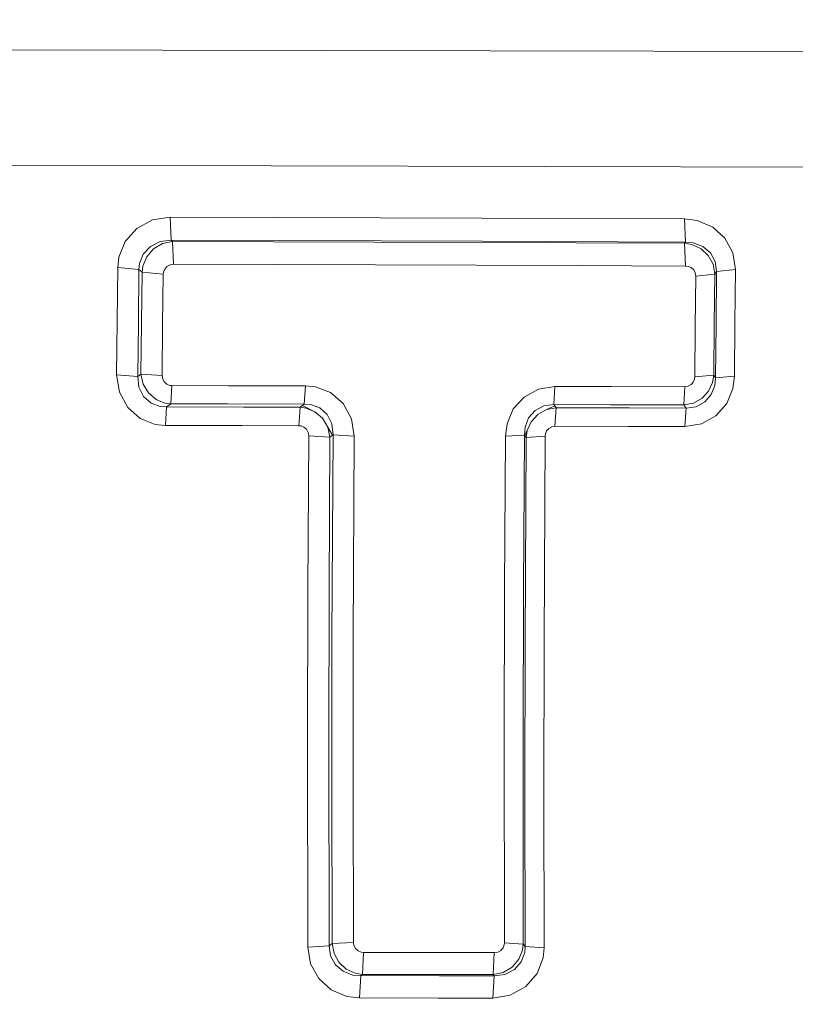
# Model space of a CAD drawing. Units: millimetres. Extents: x 645 to 10360, y -356 to 3654.
# Drawn here: x 2282 to 2289, y 1966 to 1975 of the extents above; entities that cross this region are included whole.
import ezdxf

# ---------------------------------------------------------------- set-up
doc = ezdxf.new("R2010")
doc.units = ezdxf.units.MM
doc.layers.add('1', color=7, linetype='Continuous', true_color=0xffffff)
doc.styles.add('blockfont', font='simplex.shx')
doc.dimstyles.get("Standard").update_dxf_attribs({"dimtxt": 0.18, "dimasz": 0.18, "dimexe": 0.18, "dimexo": 0.0625, "dimgap": 0.09, "dimtad": 0, "dimtih": 1, "dimtoh": 1, "dimdec": 4, "dimzin": 0, "dimdsep": 46, "dimtxsty": 'Standard', "dimcen": 0.09, "dimadec": 0, "dimazin": 0, "dimtfac": 1, "dimtdec": 4, "dimtofl": 0, "dimtmove": 0, "dimatfit": 3, "dimfxl": 1, "dimtolj": 1, "dimtzin": 0, "dimarcsym": 0})

# ---------------------------------------------------------------- blocks, each defined once
blk = doc.blocks.new('_U7')
at = {"layer": '1', "color": 18, "lineweight": 13}
for p, q in [((844.75006, 1254.050024), (844.75006, 3321.66128)), ((844.75006, 3319.66128), (2582.020863, 3319.66128)), ((4820, 3319.66128), (3082.729197, 3319.66128)), ((2613.885447, 3244.66128), (2588.885447, 3244.66128)), ((2588.885447, 3244.66128), (2588.885447, 3150.91128)), ((2845.552113, 3244.66128), (2820.552113, 3244.66128)), ((2845.552113, 3150.91128), (2845.552113, 3244.66128)), ((2588.885447, 3150.91128), (2613.885447, 3150.91128)), ((2820.552113, 3150.91128), (2845.552113, 3150.91128))]:
    blk.add_line(p, q, dxfattribs=at)
at = {"layer": '1', "color": 18, "lineweight": 70}
for points in [[(844.75006, 3319.66128), (894.750011, 3333.05874), (894.750109, 3306.263821)], [(4820, 3319.66128), (4770.000049, 3306.263821), (4769.999951, 3333.05874)]]:
    blk.add_solid(points, dxfattribs=at)
at = {"layer": '1', "color": 18, "linetype": 'Continuous', "lineweight": 13, "char_height": 50, "attachment_point": 7, "line_spacing_factor": 0.903614, "style": 'blockfont'}
for s, insert in [('\\W1.2899;156.5', (2586.170863, 3280.765447)), ('\\W1.1047;BBC', (2925.441697, 3280.765447)), ('\\W1.1591;3975', (2613.410447, 3158.890447))]:
    blk.add_mtext(s, dxfattribs=dict(at, insert=insert))

msp = doc.modelspace()

# ---------------------------------------------------------------- linework, layer by layer
at = {"layer": '1', "color": 18, "linetype": 'Continuous', "lineweight": 13}
for p, q in [((2238.158597, 1975.131758), (2303.176114, 1975.010451)), ((2238.158597, 1975.131758), (2303.176114, 1975.010451)), ((2238.091363, 1974.044211), (2303.375153, 1973.881646)), ((2238.091363, 1974.044211), (2303.375153, 1973.881646)), ((2282.80486, 1973.407872), (2282.652987, 1973.324902)), ((2282.80486, 1973.407872), (2282.652987, 1973.324902)), ((2282.975091, 1973.435767), (2282.80486, 1973.407872)), ((2282.975091, 1973.435767), (2282.80486, 1973.407872)), ((2282.975091, 1973.435767), (2282.985104, 1973.212607)), ((2284.021271, 1973.431833), (2282.975091, 1973.435767)), ((2282.975091, 1973.435767), (2282.985104, 1973.212607)), ((2284.021271, 1973.431833), (2282.975091, 1973.435767)), ((2284.021271, 1973.431833), (2285.982264, 1973.424561)), ((2284.021271, 1973.431833), (2285.982264, 1973.424561)), ((2285.982264, 1973.424561), (2287.943019, 1973.41729)), ((2285.982264, 1973.424561), (2287.943019, 1973.41729)), ((2287.943019, 1973.41729), (2288.065566, 1973.402269)), ((2287.943019, 1973.41729), (2287.952794, 1973.194487)), ((2287.943019, 1973.41729), (2288.065566, 1973.402269)), ((2287.943019, 1973.41729), (2287.952794, 1973.194487)), ((2288.065566, 1973.402269), (2288.21577, 1973.338015)), ((2288.065566, 1973.402269), (2288.21577, 1973.338015)), ((2282.652987, 1973.324902), (2282.540931, 1973.198779)), ((2282.652987, 1973.324902), (2282.540931, 1973.198779)), ((2288.21577, 1973.338015), (2288.334502, 1973.230727)), ((2288.21577, 1973.338015), (2288.334502, 1973.230727)), ((2282.479895, 1973.047383), (2282.540931, 1973.198779)), ((2282.479895, 1973.047383), (2282.540931, 1973.198779)), ((2282.878293, 1973.199613), (2282.783879, 1973.152883)), ((2282.878293, 1973.199613), (2282.783879, 1973.152883)), ((2282.901658, 1973.181017), (2282.81392, 1973.129041)), ((2282.901658, 1973.181017), (2282.81392, 1973.129041)), ((2282.985104, 1973.212607), (2282.878293, 1973.199613)), ((2282.985104, 1973.212607), (2282.878293, 1973.199613)), ((2282.998933, 1973.201163), (2282.901658, 1973.181017)), ((2282.998933, 1973.201163), (2282.901658, 1973.181017)), ((2282.985104, 1973.212607), (2284.031047, 1973.208793)), ((2282.985104, 1973.212607), (2282.998933, 1973.201163)), ((2282.985104, 1973.212607), (2284.031047, 1973.208793)), ((2282.985104, 1973.212607), (2282.998933, 1973.201163)), ((2282.998933, 1973.201163), (2283.008946, 1972.980745)), ((2284.94872, 1973.194011), (2282.998933, 1973.201163)), ((2282.998933, 1973.201163), (2283.008946, 1972.980745)), ((2284.94872, 1973.194011), (2282.998933, 1973.201163)), ((2284.031047, 1973.208793), (2285.992039, 1973.20164)), ((2284.031047, 1973.208793), (2285.992039, 1973.20164)), ((2286.898507, 1973.186858), (2284.94872, 1973.194011)), ((2286.898507, 1973.186858), (2284.94872, 1973.194011)), ((2287.952794, 1973.194487), (2285.992039, 1973.20164)), ((2287.952794, 1973.194487), (2285.992039, 1973.20164)), ((2287.944449, 1973.183043), (2286.898507, 1973.186858)), ((2287.944449, 1973.183043), (2286.898507, 1973.186858)), ((2287.952794, 1973.194487), (2287.944449, 1973.183043)), ((2287.952794, 1973.194487), (2287.944449, 1973.183043)), ((2287.944449, 1973.183043), (2287.954224, 1972.962745)), ((2288.01526, 1973.17148), (2287.944449, 1973.183043)), ((2287.944449, 1973.183043), (2287.954224, 1972.962745)), ((2288.01526, 1973.17148), (2287.944449, 1973.183043)), ((2288.028373, 1973.188289), (2287.952794, 1973.194487)), ((2288.028373, 1973.188289), (2287.952794, 1973.194487)), ((2288.120641, 1973.153003), (2288.028373, 1973.188289)), ((2288.120641, 1973.153003), (2288.028373, 1973.188289)), ((2288.411273, 1973.089345), (2288.334502, 1973.230727)), ((2288.411273, 1973.089345), (2288.334502, 1973.230727)), ((2282.783879, 1973.152883), (2282.715215, 1973.078854)), ((2282.783879, 1973.152883), (2282.715215, 1973.078854)), ((2282.81392, 1973.129041), (2282.748355, 1973.052986)), ((2282.81392, 1973.129041), (2282.748355, 1973.052986)), ((2288.103236, 1973.130472), (2288.01526, 1973.17148)), ((2288.103236, 1973.130472), (2288.01526, 1973.17148)), ((2288.173331, 1973.064668), (2288.103236, 1973.130472)), ((2288.173331, 1973.064668), (2288.103236, 1973.130472)), ((2288.19312, 1973.090656), (2288.120641, 1973.153003)), ((2288.19312, 1973.090656), (2288.120641, 1973.153003)), ((2288.239373, 1973.006733), (2288.19312, 1973.090656)), ((2288.239373, 1973.006733), (2288.19312, 1973.090656)), ((2288.411273, 1973.089345), (2288.436307, 1972.930081)), ((2288.411273, 1973.089345), (2288.436307, 1972.930081)), ((2282.479895, 1973.047383), (2282.468928, 1972.949632)), ((2282.479895, 1973.047383), (2282.468928, 1972.949632)), ((2282.715215, 1973.078854), (2282.678975, 1972.988255)), ((2282.715215, 1973.078854), (2282.678975, 1972.988255)), ((2282.748355, 1973.052986), (2282.711161, 1972.963102)), ((2282.748355, 1973.052986), (2282.711161, 1972.963102)), ((2288.219346, 1972.979911), (2288.173331, 1973.064668)), ((2288.219346, 1972.979911), (2288.173331, 1973.064668)), ((2288.239373, 1973.006733), (2288.253678, 1972.910531)), ((2288.239373, 1973.006733), (2288.253678, 1972.910531)), ((2282.463444, 1972.43119), (2282.468928, 1972.949632)), ((2282.463444, 1972.43119), (2282.468928, 1972.949632)), ((2282.468928, 1972.949632), (2282.673491, 1972.929128)), ((2282.468928, 1972.949632), (2282.673491, 1972.929128)), ((2282.673491, 1972.929128), (2282.668008, 1972.413309)), ((2282.673491, 1972.929128), (2282.668008, 1972.413309)), ((2282.678975, 1972.988255), (2282.673491, 1972.929128)), ((2282.678975, 1972.988255), (2282.673491, 1972.929128)), ((2282.673491, 1972.929128), (2282.703294, 1972.904928)), ((2282.673491, 1972.929128), (2282.703294, 1972.904928)), ((2282.703294, 1972.904928), (2282.698048, 1972.412832)), ((2282.703294, 1972.904928), (2282.698048, 1972.412832)), ((2282.711161, 1972.963102), (2282.703294, 1972.904928)), ((2282.711161, 1972.963102), (2282.703294, 1972.904928)), ((2282.703294, 1972.904928), (2282.907857, 1972.884662)), ((2282.703294, 1972.904928), (2282.907857, 1972.884662)), ((2282.910241, 1972.904213), (2282.907857, 1972.884662)), ((2282.910241, 1972.904213), (2282.907857, 1972.884662)), ((2282.9224, 1972.934134), (2282.910241, 1972.904213)), ((2282.9224, 1972.934134), (2282.910241, 1972.904213)), ((2282.944573, 1972.95893), (2282.9224, 1972.934134)), ((2282.944573, 1972.95893), (2282.9224, 1972.934134)), ((2282.944573, 1972.95893), (2282.974852, 1972.975262)), ((2282.944573, 1972.95893), (2282.974852, 1972.975262)), ((2283.008946, 1972.980745), (2282.974852, 1972.975262)), ((2283.008946, 1972.980745), (2282.974852, 1972.975262)), ((2284.958495, 1972.973712), (2283.008946, 1972.980745)), ((2284.958495, 1972.973712), (2283.008946, 1972.980745)), ((2286.908282, 1972.966559), (2284.958495, 1972.973712)), ((2286.908282, 1972.966559), (2284.958495, 1972.973712)), ((2287.954224, 1972.962745), (2286.908282, 1972.966559)), ((2287.954224, 1972.962745), (2286.908282, 1972.966559)), ((2287.978543, 1972.959884), (2287.954224, 1972.962745)), ((2287.978543, 1972.959884), (2287.954224, 1972.962745)), ((2288.008584, 1972.947247), (2287.978543, 1972.959884)), ((2288.008584, 1972.947247), (2287.978543, 1972.959884)), ((2288.032426, 1972.926028), (2288.008584, 1972.947247)), ((2288.032426, 1972.926028), (2288.008584, 1972.947247)), ((2288.047684, 1972.898014), (2288.032426, 1972.926028)), ((2288.047684, 1972.898014), (2288.032426, 1972.926028)), ((2288.047684, 1972.898014), (2288.052691, 1972.866423)), ((2288.047684, 1972.898014), (2288.052691, 1972.866423)), ((2288.219346, 1972.979911), (2288.235558, 1972.885855)), ((2288.219346, 1972.979911), (2288.235558, 1972.885855)), ((2288.253678, 1972.910531), (2288.235558, 1972.885855)), ((2288.253678, 1972.910531), (2288.235558, 1972.885855)), ((2288.253678, 1972.910531), (2288.248194, 1972.397931)), ((2288.253678, 1972.910531), (2288.248194, 1972.397931)), ((2288.436307, 1972.930081), (2288.253678, 1972.910531)), ((2288.436307, 1972.930081), (2288.253678, 1972.910531)), ((2288.436307, 1972.930081), (2288.431062, 1972.414978)), ((2288.436307, 1972.930081), (2288.431062, 1972.414978)), ((2282.902612, 1972.394951), (2282.907857, 1972.884662)), ((2282.902612, 1972.394951), (2282.907857, 1972.884662)), ((2288.052691, 1972.866423), (2288.047684, 1972.380288)), ((2288.052691, 1972.866423), (2288.047684, 1972.380288)), ((2288.235558, 1972.885855), (2288.052691, 1972.866423)), ((2288.235558, 1972.885855), (2288.052691, 1972.866423)), ((2288.235558, 1972.885855), (2288.230551, 1972.397216)), ((2288.235558, 1972.885855), (2288.230551, 1972.397216)), ((2282.458438, 1971.911915), (2282.463444, 1972.43119)), ((2282.458438, 1971.911915), (2282.463444, 1972.43119)), ((2282.663239, 1971.896656), (2282.668008, 1972.413309)), ((2282.663239, 1971.896656), (2282.668008, 1972.413309)), ((2282.698048, 1972.412832), (2282.693518, 1971.919544)), ((2282.698048, 1972.412832), (2282.693518, 1971.919544)), ((2282.902612, 1972.394951), (2282.898082, 1971.904166)), ((2282.902612, 1972.394951), (2282.898082, 1971.904166)), ((2288.043393, 1971.893437), (2288.047684, 1972.380288)), ((2288.043393, 1971.893437), (2288.047684, 1972.380288)), ((2288.230551, 1972.397216), (2288.226022, 1971.907981)), ((2288.230551, 1972.397216), (2288.226022, 1971.907981)), ((2288.248194, 1972.397931), (2288.243665, 1971.884258)), ((2288.248194, 1972.397931), (2288.243665, 1971.884258)), ((2288.426293, 1971.898682), (2288.431062, 1972.414978)), ((2288.426293, 1971.898682), (2288.431062, 1972.414978)), ((2282.458438, 1971.911915), (2282.484425, 1971.744306)), ((2282.458438, 1971.911915), (2282.663239, 1971.896656)), ((2282.458438, 1971.911915), (2282.484425, 1971.744306)), ((2282.458438, 1971.911915), (2282.663239, 1971.896656)), ((2282.663239, 1971.896656), (2282.693518, 1971.919544)), ((2282.663239, 1971.896656), (2282.693518, 1971.919544)), ((2282.663239, 1971.896656), (2282.673491, 1971.792586)), ((2282.663239, 1971.896656), (2282.673491, 1971.792586)), ((2282.693518, 1971.919544), (2282.714499, 1971.823342)), ((2282.693518, 1971.919544), (2282.898082, 1971.904166)), ((2282.693518, 1971.919544), (2282.714499, 1971.823342)), ((2282.693518, 1971.919544), (2282.898082, 1971.904166)), ((2282.898082, 1971.904166), (2282.903327, 1971.870907)), ((2282.898082, 1971.904166), (2282.903327, 1971.870907)), ((2282.903327, 1971.870907), (2282.919539, 1971.841343)), ((2282.903327, 1971.870907), (2282.919539, 1971.841343)), ((2288.028134, 1971.840866), (2288.040293, 1971.869357)), ((2288.028134, 1971.840866), (2288.040293, 1971.869357)), ((2288.040293, 1971.869357), (2288.043393, 1971.893437)), ((2288.040293, 1971.869357), (2288.043393, 1971.893437)), ((2288.226022, 1971.907981), (2288.043393, 1971.893437)), ((2288.226022, 1971.907981), (2288.043393, 1971.893437)), ((2288.226022, 1971.907981), (2288.214577, 1971.838363)), ((2288.226022, 1971.907981), (2288.214577, 1971.838363)), ((2288.243665, 1971.884258), (2288.226022, 1971.907981)), ((2288.243665, 1971.884258), (2288.226022, 1971.907981)), ((2288.243665, 1971.884258), (2288.236989, 1971.809633)), ((2288.243665, 1971.884258), (2288.236989, 1971.809633)), ((2288.426293, 1971.898682), (2288.243665, 1971.884258)), ((2288.426293, 1971.898682), (2288.243665, 1971.884258)), ((2288.426293, 1971.898682), (2288.411511, 1971.778758)), ((2288.426293, 1971.898682), (2288.411511, 1971.778758)), ((2282.673491, 1971.792586), (2282.718791, 1971.701391)), ((2282.673491, 1971.792586), (2282.718791, 1971.701391)), ((2282.714499, 1971.823342), (2282.766713, 1971.736558)), ((2282.714499, 1971.823342), (2282.766713, 1971.736558)), ((2282.919539, 1971.841343), (2282.943858, 1971.820481)), ((2282.919539, 1971.841343), (2282.943858, 1971.820481)), ((2282.943858, 1971.820481), (2282.972707, 1971.809514)), ((2282.943858, 1971.820481), (2282.972707, 1971.809514)), ((2282.972707, 1971.809514), (2282.992018, 1971.807607)), ((2282.972707, 1971.809514), (2282.992018, 1971.807607)), ((2282.980574, 1971.632011), (2282.992018, 1971.807607)), ((2282.980574, 1971.632011), (2282.992018, 1971.807607)), ((2283.539666, 1971.806534), (2282.992018, 1971.807607)), ((2283.539666, 1971.806534), (2282.992018, 1971.807607)), ((2283.539666, 1971.806534), (2284.28234, 1971.804984)), ((2283.539666, 1971.806534), (2284.28234, 1971.804984)), ((2284.270896, 1971.629389), (2284.28234, 1971.804984)), ((2284.270896, 1971.629389), (2284.28234, 1971.804984)), ((2284.28234, 1971.804984), (2284.378661, 1971.795209)), ((2284.28234, 1971.804984), (2284.378661, 1971.795209)), ((2284.523381, 1971.739896), (2284.378661, 1971.795209)), ((2284.523381, 1971.739896), (2284.378661, 1971.795209)), ((2286.53468, 1971.774347), (2286.394013, 1971.697815)), ((2286.53468, 1971.774347), (2286.394013, 1971.697815)), ((2286.692513, 1971.799977), (2286.53468, 1971.774347)), ((2286.692513, 1971.799977), (2286.53468, 1971.774347)), ((2286.681308, 1971.624382), (2286.692513, 1971.799977)), ((2286.681308, 1971.624382), (2286.692513, 1971.799977)), ((2287.239922, 1971.798904), (2286.692513, 1971.799977)), ((2287.239922, 1971.798904), (2286.692513, 1971.799977)), ((2287.239922, 1971.798904), (2287.947787, 1971.797355)), ((2287.239922, 1971.798904), (2287.947787, 1971.797355)), ((2287.936343, 1971.621878), (2287.947787, 1971.797355)), ((2287.936343, 1971.621878), (2287.947787, 1971.797355)), ((2287.947787, 1971.797355), (2287.979258, 1971.802481)), ((2287.947787, 1971.797355), (2287.979258, 1971.802481)), ((2288.007392, 1971.817739), (2287.979258, 1971.802481)), ((2288.007392, 1971.817739), (2287.979258, 1971.802481)), ((2288.007392, 1971.817739), (2288.028134, 1971.840866)), ((2288.007392, 1971.817739), (2288.028134, 1971.840866)), ((2288.113011, 1971.686728), (2288.175954, 1971.755154)), ((2288.113011, 1971.686728), (2288.175954, 1971.755154)), ((2288.175954, 1971.755154), (2288.214577, 1971.838363)), ((2288.175954, 1971.755154), (2288.214577, 1971.838363)), ((2288.202657, 1971.720822), (2288.236989, 1971.809633)), ((2288.202657, 1971.720822), (2288.236989, 1971.809633)), ((2288.350953, 1971.634395), (2288.411511, 1971.778758)), ((2288.350953, 1971.634395), (2288.411511, 1971.778758)), ((2282.484425, 1971.744306), (2282.565488, 1971.595176)), ((2282.484425, 1971.744306), (2282.565488, 1971.595176)), ((2282.718791, 1971.701391), (2282.791032, 1971.63821)), ((2282.718791, 1971.701391), (2282.791032, 1971.63821)), ((2282.766713, 1971.736558), (2282.840384, 1971.674092)), ((2282.766713, 1971.736558), (2282.840384, 1971.674092)), ((2282.840384, 1971.674092), (2282.925023, 1971.639521)), ((2282.840384, 1971.674092), (2282.925023, 1971.639521)), ((2284.645451, 1971.635111), (2284.523381, 1971.739896)), ((2284.645451, 1971.635111), (2284.523381, 1971.739896)), ((2286.394013, 1971.697815), (2286.290063, 1971.58242)), ((2286.394013, 1971.697815), (2286.290063, 1971.58242)), ((2288.029088, 1971.639879), (2288.113011, 1971.686728)), ((2288.029088, 1971.639879), (2288.113011, 1971.686728)), ((2288.141145, 1971.649893), (2288.202657, 1971.720822)), ((2288.141145, 1971.649893), (2288.202657, 1971.720822)), ((2282.565488, 1971.595176), (2282.686604, 1971.489795)), ((2282.565488, 1971.595176), (2282.686604, 1971.489795)), ((2282.791032, 1971.63821), (2282.879485, 1971.606024)), ((2282.791032, 1971.63821), (2282.879485, 1971.606024)), ((2282.879485, 1971.606024), (2282.940758, 1971.601732)), ((2282.879485, 1971.606024), (2282.940758, 1971.601732)), ((2282.925023, 1971.639521), (2282.980574, 1971.632011)), ((2282.925023, 1971.639521), (2282.980574, 1971.632011)), ((2282.929314, 1971.423276), (2282.940758, 1971.601732)), ((2282.929314, 1971.423276), (2282.940758, 1971.601732)), ((2282.940758, 1971.601732), (2282.980574, 1971.632011)), ((2282.940758, 1971.601732), (2282.980574, 1971.632011)), ((2282.940758, 1971.601732), (2283.683194, 1971.600182)), ((2282.940758, 1971.601732), (2283.683194, 1971.600182)), ((2282.980574, 1971.632011), (2283.528222, 1971.630938)), ((2282.980574, 1971.632011), (2283.528222, 1971.630938)), ((2284.270896, 1971.629389), (2283.528222, 1971.630938)), ((2284.270896, 1971.629389), (2283.528222, 1971.630938)), ((2283.683194, 1971.600182), (2284.230841, 1971.59899)), ((2283.683194, 1971.600182), (2284.230841, 1971.59899)), ((2284.219397, 1971.420653), (2284.230841, 1971.59899)), ((2284.219397, 1971.420653), (2284.230841, 1971.59899)), ((2284.230841, 1971.59899), (2284.253491, 1971.616276)), ((2284.230841, 1971.59899), (2284.253491, 1971.616276)), ((2284.230841, 1971.59899), (2284.287585, 1971.591242)), ((2284.230841, 1971.59899), (2284.287585, 1971.591242)), ((2284.253491, 1971.616276), (2284.270896, 1971.629389)), ((2284.253491, 1971.616276), (2284.270896, 1971.629389)), ((2284.3727, 1971.555956), (2284.253491, 1971.616276)), ((2284.3727, 1971.555956), (2284.253491, 1971.616276)), ((2284.270896, 1971.629389), (2284.330977, 1971.625216)), ((2284.270896, 1971.629389), (2284.330977, 1971.625216)), ((2284.3727, 1971.555956), (2284.287585, 1971.591242)), ((2284.3727, 1971.555956), (2284.287585, 1971.591242)), ((2284.330977, 1971.625216), (2284.419669, 1971.593149)), ((2284.330977, 1971.625216), (2284.419669, 1971.593149)), ((2284.492387, 1971.529491), (2284.419669, 1971.593149)), ((2284.492387, 1971.529491), (2284.419669, 1971.593149)), ((2284.72699, 1971.487291), (2284.645451, 1971.635111)), ((2284.72699, 1971.487291), (2284.645451, 1971.635111)), ((2286.229028, 1971.43925), (2286.290063, 1971.58242)), ((2286.229028, 1971.43925), (2286.290063, 1971.58242)), ((2286.499633, 1971.566088), (2286.438121, 1971.495278)), ((2286.499633, 1971.566088), (2286.438121, 1971.495278)), ((2286.584748, 1971.611507), (2286.499633, 1971.566088)), ((2286.584748, 1971.611507), (2286.499633, 1971.566088)), ((2286.610736, 1971.575744), (2286.526335, 1971.528299)), ((2286.610736, 1971.575744), (2286.526335, 1971.528299)), ((2286.681308, 1971.624382), (2286.584748, 1971.611507)), ((2286.681308, 1971.624382), (2286.584748, 1971.611507)), ((2286.610736, 1971.575744), (2286.690606, 1971.611626)), ((2286.610736, 1971.575744), (2286.690606, 1971.611626)), ((2286.703957, 1971.593983), (2286.610736, 1971.575744)), ((2286.703957, 1971.593983), (2286.610736, 1971.575744)), ((2286.681308, 1971.624382), (2286.690606, 1971.611626)), ((2287.228717, 1971.623309), (2286.681308, 1971.624382)), ((2286.681308, 1971.624382), (2286.690606, 1971.611626)), ((2287.228717, 1971.623309), (2286.681308, 1971.624382)), ((2286.703957, 1971.593983), (2286.690606, 1971.611626)), ((2286.703957, 1971.593983), (2286.690606, 1971.611626)), ((2286.692513, 1971.415646), (2286.703957, 1971.593983)), ((2286.692513, 1971.415646), (2286.703957, 1971.593983)), ((2287.411584, 1971.592434), (2286.703957, 1971.593983)), ((2287.411584, 1971.592434), (2286.703957, 1971.593983)), ((2287.936343, 1971.621878), (2287.228717, 1971.623309)), ((2287.936343, 1971.621878), (2287.228717, 1971.623309)), ((2287.958993, 1971.591361), (2287.411584, 1971.592434)), ((2287.958993, 1971.591361), (2287.411584, 1971.592434)), ((2288.029088, 1971.639879), (2287.936343, 1971.621878)), ((2288.029088, 1971.639879), (2287.936343, 1971.621878)), ((2287.958993, 1971.591361), (2287.936343, 1971.621878)), ((2287.958993, 1971.591361), (2287.936343, 1971.621878)), ((2287.947549, 1971.413143), (2287.958993, 1971.591361)), ((2287.947549, 1971.413143), (2287.958993, 1971.591361)), ((2288.055791, 1971.604235), (2287.958993, 1971.591361)), ((2288.055791, 1971.604235), (2287.958993, 1971.591361)), ((2288.055791, 1971.604235), (2288.141145, 1971.649893)), ((2288.055791, 1971.604235), (2288.141145, 1971.649893)), ((2288.247241, 1971.517093), (2288.350953, 1971.634395)), ((2288.247241, 1971.517093), (2288.350953, 1971.634395)), ((2282.686604, 1971.489795), (2282.830848, 1971.433528)), ((2282.686604, 1971.489795), (2282.830848, 1971.433528)), ((2284.445895, 1971.493132), (2284.3727, 1971.555956)), ((2284.445895, 1971.493132), (2284.3727, 1971.555956)), ((2284.497632, 1971.406586), (2284.445895, 1971.493132)), ((2284.497632, 1971.406586), (2284.445895, 1971.493132)), ((2284.538163, 1971.437819), (2284.492387, 1971.529491)), ((2284.538163, 1971.437819), (2284.492387, 1971.529491)), ((2284.72699, 1971.487291), (2284.753217, 1971.320875)), ((2284.72699, 1971.487291), (2284.753217, 1971.320875)), ((2286.403312, 1971.40611), (2286.438121, 1971.495278)), ((2286.403312, 1971.40611), (2286.438121, 1971.495278)), ((2286.526335, 1971.528299), (2286.463393, 1971.459158)), ((2286.526335, 1971.528299), (2286.463393, 1971.459158)), ((2288.106097, 1971.439131), (2288.247241, 1971.517093)), ((2288.106097, 1971.439131), (2288.247241, 1971.517093)), ((2282.830848, 1971.433528), (2282.929314, 1971.423276)), ((2282.830848, 1971.433528), (2282.929314, 1971.423276)), ((2283.67175, 1971.421845), (2282.929314, 1971.423276)), ((2283.67175, 1971.421845), (2282.929314, 1971.423276)), ((2283.67175, 1971.421845), (2284.219397, 1971.420653)), ((2283.67175, 1971.421845), (2284.219397, 1971.420653)), ((2284.239186, 1971.418627), (2284.219397, 1971.420653)), ((2284.239186, 1971.418627), (2284.219397, 1971.420653)), ((2284.268035, 1971.407302), (2284.239186, 1971.418627)), ((2284.268035, 1971.407302), (2284.239186, 1971.418627)), ((2284.292353, 1971.386082), (2284.268035, 1971.407302)), ((2284.292353, 1971.386082), (2284.268035, 1971.407302)), ((2284.308566, 1971.35628), (2284.292353, 1971.386082)), ((2284.308566, 1971.35628), (2284.292353, 1971.386082)), ((2284.497632, 1971.406586), (2284.543408, 1971.329339)), ((2284.518613, 1971.310385), (2284.497632, 1971.406586)), ((2284.497632, 1971.406586), (2284.543408, 1971.329339)), ((2284.518613, 1971.310385), (2284.497632, 1971.406586)), ((2284.538163, 1971.437819), (2284.548653, 1971.333273)), ((2284.538163, 1971.437819), (2284.548653, 1971.333273)), ((2286.213769, 1971.318848), (2286.229028, 1971.43925)), ((2286.213769, 1971.318848), (2286.229028, 1971.43925)), ((2286.403312, 1971.40611), (2286.396397, 1971.330531)), ((2286.403312, 1971.40611), (2286.396397, 1971.330531)), ((2286.463393, 1971.459158), (2286.399735, 1971.326001)), ((2286.463393, 1971.459158), (2286.399735, 1971.326001)), ((2286.425008, 1971.375234), (2286.41404, 1971.306689)), ((2286.425008, 1971.375234), (2286.41404, 1971.306689)), ((2286.463393, 1971.459158), (2286.425008, 1971.375234)), ((2286.463393, 1971.459158), (2286.425008, 1971.375234)), ((2286.632432, 1971.394785), (2286.611689, 1971.371301)), ((2286.632432, 1971.394785), (2286.611689, 1971.371301)), ((2286.632432, 1971.394785), (2286.660804, 1971.410401)), ((2286.632432, 1971.394785), (2286.660804, 1971.410401)), ((2286.692513, 1971.415646), (2286.660804, 1971.410401)), ((2286.692513, 1971.415646), (2286.660804, 1971.410401)), ((2287.40014, 1971.414216), (2286.692513, 1971.415646)), ((2287.40014, 1971.414216), (2286.692513, 1971.415646)), ((2287.40014, 1971.414216), (2287.947549, 1971.413143)), ((2287.40014, 1971.414216), (2287.947549, 1971.413143)), ((2287.947549, 1971.413143), (2288.106097, 1971.439131)), ((2287.947549, 1971.413143), (2288.106097, 1971.439131)), ((2284.313811, 1971.322663), (2284.305228, 1969.838269)), ((2284.313811, 1971.322663), (2284.305228, 1969.838269)), ((2284.313811, 1971.322663), (2284.308566, 1971.35628)), ((2284.313811, 1971.322663), (2284.308566, 1971.35628)), ((2284.313811, 1971.322663), (2284.518613, 1971.310385)), ((2284.313811, 1971.322663), (2284.518613, 1971.310385)), ((2284.518613, 1971.310385), (2284.51003, 1969.833501)), ((2284.518613, 1971.310385), (2284.51003, 1969.833501)), ((2284.518613, 1971.310385), (2284.543408, 1971.329339)), ((2284.518613, 1971.310385), (2284.543408, 1971.329339)), ((2284.548653, 1971.333273), (2284.538401, 1969.37681)), ((2284.548653, 1971.333273), (2284.538401, 1969.37681)), ((2284.543408, 1971.329339), (2284.548653, 1971.333273)), ((2284.543408, 1971.329339), (2284.548653, 1971.333273)), ((2284.548653, 1971.333273), (2284.753217, 1971.320875)), ((2284.548653, 1971.333273), (2284.753217, 1971.320875)), ((2284.743203, 1969.374426), (2284.753217, 1971.320875)), ((2284.743203, 1969.374426), (2284.753217, 1971.320875)), ((2286.205424, 1969.847448), (2286.213769, 1971.318848)), ((2286.205424, 1969.847448), (2286.213769, 1971.318848)), ((2286.396397, 1971.330531), (2286.213769, 1971.318848)), ((2286.396397, 1971.330531), (2286.213769, 1971.318848)), ((2286.396397, 1971.330531), (2286.387814, 1969.85162)), ((2286.396397, 1971.330531), (2286.387814, 1969.85162)), ((2286.399735, 1971.326001), (2286.396397, 1971.330531)), ((2286.399735, 1971.326001), (2286.396397, 1971.330531)), ((2286.41404, 1971.306689), (2286.399735, 1971.326001)), ((2286.41404, 1971.306689), (2286.399735, 1971.326001)), ((2286.41404, 1971.306689), (2286.403788, 1969.339259)), ((2286.41404, 1971.306689), (2286.403788, 1969.339259)), ((2286.596669, 1971.318252), (2286.41404, 1971.306689)), ((2286.596669, 1971.318252), (2286.41404, 1971.306689)), ((2286.596669, 1971.318252), (2286.586417, 1969.340928)), ((2286.596669, 1971.318252), (2286.586417, 1969.340928)), ((2286.59953, 1971.342213), (2286.596669, 1971.318252)), ((2286.59953, 1971.342213), (2286.596669, 1971.318252)), ((2286.611689, 1971.371301), (2286.59953, 1971.342213)), ((2286.611689, 1971.371301), (2286.59953, 1971.342213)), ((2286.387814, 1969.85162), (2286.384238, 1968.374141)), ((2286.387814, 1969.85162), (2286.384238, 1968.374141)), ((2284.305228, 1969.838269), (2284.301652, 1968.355305)), ((2284.305228, 1969.838269), (2284.301652, 1968.355305)), ((2284.506692, 1968.358047), (2284.51003, 1969.833501)), ((2284.506692, 1968.358047), (2284.51003, 1969.833501)), ((2286.201848, 1968.377478), (2286.205424, 1969.847448)), ((2286.201848, 1968.377478), (2286.205424, 1969.847448)), ((2284.538401, 1969.37681), (2284.536256, 1967.89778)), ((2284.538401, 1969.37681), (2284.536256, 1967.89778)), ((2284.741534, 1967.902787), (2284.743203, 1969.374426)), ((2284.741534, 1967.902787), (2284.743203, 1969.374426)), ((2286.403788, 1969.339259), (2286.401881, 1967.865355)), ((2286.403788, 1969.339259), (2286.401881, 1967.865355)), ((2286.586417, 1969.340928), (2286.584033, 1967.859514)), ((2286.586417, 1969.340928), (2286.584033, 1967.859514)), ((2284.304513, 1966.383226), (2284.301652, 1968.355305)), ((2284.304513, 1966.383226), (2284.301652, 1968.355305)), ((2284.509791, 1966.395982), (2284.506692, 1968.358047)), ((2284.509791, 1966.395982), (2284.506692, 1968.358047)), ((2286.201848, 1968.377478), (2286.204709, 1966.426618)), ((2286.201848, 1968.377478), (2286.204709, 1966.426618)), ((2286.386622, 1966.413505), (2286.384238, 1968.374141)), ((2286.386622, 1966.413505), (2286.384238, 1968.374141)), ((2284.536256, 1967.89778), (2284.539355, 1966.417558)), ((2284.536256, 1967.89778), (2284.539355, 1966.417558)), ((2284.741534, 1967.902787), (2284.744633, 1966.430195)), ((2284.741534, 1967.902787), (2284.744633, 1966.430195)), ((2286.401881, 1967.865355), (2286.404742, 1966.390379)), ((2286.401881, 1967.865355), (2286.404742, 1966.390379)), ((2286.584033, 1967.859514), (2286.586655, 1966.377266)), ((2286.584033, 1967.859514), (2286.586655, 1966.377266)), ((2284.539355, 1966.417558), (2284.744633, 1966.430195)), ((2284.539355, 1966.417558), (2284.744633, 1966.430195)), ((2284.744633, 1966.430195), (2284.750355, 1966.398247)), ((2284.744633, 1966.430195), (2284.750355, 1966.398247)), ((2286.202801, 1966.407187), (2286.204709, 1966.426618)), ((2286.202801, 1966.407187), (2286.204709, 1966.426618)), ((2286.386622, 1966.413505), (2286.204709, 1966.426618)), ((2286.386622, 1966.413505), (2286.204709, 1966.426618)), ((2284.304513, 1966.383226), (2284.509791, 1966.395982)), ((2284.304513, 1966.383226), (2284.509791, 1966.395982)), ((2284.304513, 1966.383226), (2284.332169, 1966.222413)), ((2284.304513, 1966.383226), (2284.332169, 1966.222413)), ((2284.509791, 1966.395982), (2284.539355, 1966.417558)), ((2284.509791, 1966.395982), (2284.539355, 1966.417558)), ((2284.509791, 1966.395982), (2284.524573, 1966.298707)), ((2284.509791, 1966.395982), (2284.524573, 1966.298707)), ((2284.539355, 1966.417558), (2284.557952, 1966.322906)), ((2284.539355, 1966.417558), (2284.557952, 1966.322906)), ((2284.750355, 1966.398247), (2284.766091, 1966.369994)), ((2284.750355, 1966.398247), (2284.766091, 1966.369994)), ((2284.766091, 1966.369994), (2284.79041, 1966.348656)), ((2284.766091, 1966.369994), (2284.79041, 1966.348656)), ((2284.79041, 1966.348656), (2284.820451, 1966.336139)), ((2284.79041, 1966.348656), (2284.820451, 1966.336139)), ((2284.820451, 1966.336139), (2284.844292, 1966.333278)), ((2284.820451, 1966.336139), (2284.844292, 1966.333278)), ((2284.832371, 1966.120966), (2284.844292, 1966.333278)), ((2284.832371, 1966.120966), (2284.844292, 1966.333278)), ((2285.372628, 1966.332085), (2284.844292, 1966.333278)), ((2285.372628, 1966.332085), (2284.844292, 1966.333278)), ((2285.372628, 1966.332085), (2286.105765, 1966.330536)), ((2285.372628, 1966.332085), (2286.105765, 1966.330536)), ((2286.105765, 1966.330536), (2286.139621, 1966.336019)), ((2286.105765, 1966.330536), (2286.139621, 1966.336019)), ((2286.169423, 1966.35247), (2286.139621, 1966.336019)), ((2286.169423, 1966.35247), (2286.139621, 1966.336019)), ((2286.169423, 1966.35247), (2286.191119, 1966.377385)), ((2286.169423, 1966.35247), (2286.191119, 1966.377385)), ((2286.191119, 1966.377385), (2286.202801, 1966.407187)), ((2286.191119, 1966.377385), (2286.202801, 1966.407187)), ((2286.344661, 1966.266401), (2286.379946, 1966.355808)), ((2286.344661, 1966.266401), (2286.379946, 1966.355808)), ((2286.365641, 1966.24089), (2286.399974, 1966.331609)), ((2286.365641, 1966.24089), (2286.399974, 1966.331609)), ((2286.386622, 1966.413505), (2286.379946, 1966.355808)), ((2286.386622, 1966.413505), (2286.379946, 1966.355808)), ((2286.404742, 1966.390379), (2286.386622, 1966.413505)), ((2286.404742, 1966.390379), (2286.386622, 1966.413505)), ((2286.404742, 1966.390379), (2286.399974, 1966.331609)), ((2286.404742, 1966.390379), (2286.399974, 1966.331609)), ((2286.586655, 1966.377266), (2286.404742, 1966.390379)), ((2286.586655, 1966.377266), (2286.404742, 1966.390379)), ((2286.586655, 1966.377266), (2286.577357, 1966.280349)), ((2286.586655, 1966.377266), (2286.577357, 1966.280349)), ((2284.524573, 1966.298707), (2284.572018, 1966.213472)), ((2284.524573, 1966.298707), (2284.572018, 1966.213472)), ((2284.557952, 1966.322906), (2284.605874, 1966.237552)), ((2284.557952, 1966.322906), (2284.605874, 1966.237552)), ((2284.605874, 1966.237552), (2284.676684, 1966.171987)), ((2284.605874, 1966.237552), (2284.676684, 1966.171987)), ((2286.093844, 1966.118462), (2286.105765, 1966.330536)), ((2286.093844, 1966.118462), (2286.105765, 1966.330536)), ((2286.280288, 1966.190465), (2286.344661, 1966.266401)), ((2286.280288, 1966.190465), (2286.344661, 1966.266401)), ((2286.299838, 1966.166623), (2286.365641, 1966.24089)), ((2286.299838, 1966.166623), (2286.365641, 1966.24089)), ((2286.577357, 1966.280349), (2286.51966, 1966.129072)), ((2286.577357, 1966.280349), (2286.51966, 1966.129072)), ((2284.332169, 1966.222413), (2284.411324, 1966.079481)), ((2284.332169, 1966.222413), (2284.411324, 1966.079481)), ((2284.572018, 1966.213472), (2284.646167, 1966.15041)), ((2284.572018, 1966.213472), (2284.646167, 1966.15041)), ((2284.646167, 1966.15041), (2284.739627, 1966.114767)), ((2284.646167, 1966.15041), (2284.739627, 1966.114767)), ((2284.676684, 1966.171987), (2284.763707, 1966.131695)), ((2284.676684, 1966.171987), (2284.763707, 1966.131695)), ((2286.192549, 1966.138609), (2286.280288, 1966.190465)), ((2286.192549, 1966.138609), (2286.280288, 1966.190465)), ((2286.208047, 1966.119178), (2286.299838, 1966.166623)), ((2286.208047, 1966.119178), (2286.299838, 1966.166623)), ((2284.531964, 1965.971716), (2284.411324, 1966.079481)), ((2284.531964, 1965.971716), (2284.411324, 1966.079481)), ((2284.815444, 1966.108449), (2284.739627, 1966.114767)), ((2284.815444, 1966.108449), (2284.739627, 1966.114767)), ((2284.832371, 1966.120966), (2284.763707, 1966.131695)), ((2284.832371, 1966.120966), (2284.763707, 1966.131695)), ((2284.803284, 1965.893395), (2284.815444, 1966.108449)), ((2284.803284, 1965.893395), (2284.815444, 1966.108449)), ((2284.815444, 1966.108449), (2284.832371, 1966.120966)), ((2284.815444, 1966.108449), (2284.832371, 1966.120966)), ((2285.575522, 1966.106899), (2284.815444, 1966.108449)), ((2285.575522, 1966.106899), (2284.815444, 1966.108449)), ((2285.360707, 1966.119893), (2284.832371, 1966.120966)), ((2285.360707, 1966.119893), (2284.832371, 1966.120966)), ((2286.093844, 1966.118462), (2285.360707, 1966.119893)), ((2286.093844, 1966.118462), (2285.360707, 1966.119893)), ((2286.103858, 1966.105826), (2285.575522, 1966.106899)), ((2286.103858, 1966.105826), (2285.575522, 1966.106899)), ((2286.091937, 1965.89113), (2286.103858, 1966.105826)), ((2286.091937, 1965.89113), (2286.103858, 1966.105826)), ((2286.192549, 1966.138609), (2286.093844, 1966.118462)), ((2286.192549, 1966.138609), (2286.093844, 1966.118462)), ((2286.103858, 1966.105826), (2286.093844, 1966.118462)), ((2286.103858, 1966.105826), (2286.093844, 1966.118462)), ((2286.208047, 1966.119178), (2286.103858, 1966.105826)), ((2286.208047, 1966.119178), (2286.103858, 1966.105826)), ((2286.410941, 1966.002829), (2286.51966, 1966.129072)), ((2286.410941, 1966.002829), (2286.51966, 1966.129072)), ((2284.682406, 1965.907939), (2284.531964, 1965.971716)), ((2284.682406, 1965.907939), (2284.531964, 1965.971716)), ((2286.260976, 1965.919264), (2286.410941, 1966.002829)), ((2286.260976, 1965.919264), (2286.410941, 1966.002829)), ((2284.803284, 1965.893395), (2284.682406, 1965.907939)), ((2284.803284, 1965.893395), (2284.682406, 1965.907939)), ((2285.563601, 1965.891965), (2284.803284, 1965.893395)), ((2285.563601, 1965.891965), (2284.803284, 1965.893395)), ((2285.563601, 1965.891965), (2286.091937, 1965.89113)), ((2285.563601, 1965.891965), (2286.091937, 1965.89113)), ((2286.260976, 1965.919264), (2286.091937, 1965.89113)), ((2286.260976, 1965.919264), (2286.091937, 1965.89113))]:
    msp.add_line(p, q, dxfattribs=at)

# ---------------------------------------------------------------- dimensions: what is measured, and where the dimension line sits
dim = msp.add_linear_dim(base=(844.75006, 3319.66128), p1=(4820, 3450), p2=(844.75006, 1254.050024), text='<>\\P[\\C18;\\H50.00;\\Fsimplex.shx;3975\\Fsimplex.shx;\\H50.00;\\C18; ]\\C18;\\H50.00;\\Fsimplex.shx;BBC\\Fsimplex.shx;\\H50.00;\\C18;', dimstyle='Standard', override={"dimtxt": 50, "dimasz": 50, "dimexe": 2, "dimexo": 0, "dimgap": 1.5, "dimtih": 1, "dimtoh": 1, "dimdec": 1, "dimlfac": 0.03937, "dimzin": 8, "dimdsep": 46, "dimlunit": 2, "dimtxsty": 'blockfont', "dimsah": 1, "dimse1": 0, "dimse2": 0, "dimsd1": 0, "dimsd2": 0, "dimclrd": 18, "dimclre": 18, "dimclrt": 18, "dimtol": 0, "dimtm": -0.1, "dimtfac": 1, "dimtdec": 2, "dimtofl": 1, "dimtmove": 0, "dimtzin": 8, "dimlwd": 13, "dimlwe": 13}, dxfattribs=at)
dim.commit()
dim.dimension.update_dxf_attribs({"geometry": '_U7', "text_midpoint": (2832.37503, 3319.66128), "dimtype": 160})

doc.saveas('drawing.dxf')
